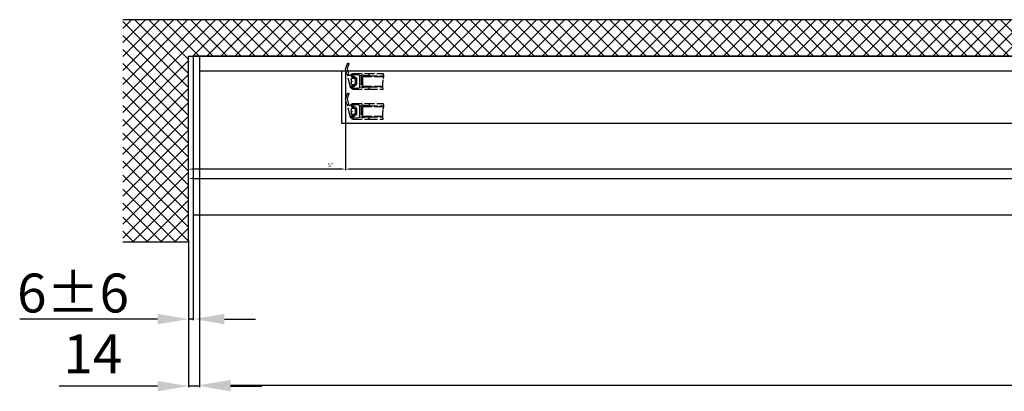
# Model space of a CAD drawing. Units: millimetres. Extents: x -3221 to 5220, y -3010 to 2395.
# Drawn here: x -3217 to -1951, y -1360 to -882 of the extents above; entities that cross this region are included whole.
import ezdxf

# ---------------------------------------------------------------- set-up
doc = ezdxf.new("R2010")
doc.units = ezdxf.units.MM
doc.linetypes.add('ACAD_ISO02W100', pattern=[15, 12, -3])
for name, color, linetype in [('Building-Gebäude', 6, 'Continuous'), ('centerline-Mittellinie', 92, 'Continuous'), ('dimension-Bemassung', 5, 'Continuous'), ('dimension-Bemassung_1_20', 5, 'Continuous'), ('hatching-Schraffur', 5, 'Continuous'), ('hiddenline-Verdeckt', 6, 'ACAD_ISO02W100'), ('insert point -Einfügepunkt', 3, 'Continuous'), ('outline-Körperkante', 7, 'Continuous'), ('phantom-fiktive Kanten', 6, 'Continuous')]:
    doc.layers.add(name, color=color, linetype=linetype)
doc.styles.get("Standard").update_dxf_attribs({"font": 'arial.ttf'})
doc.styles.add('Text_50', font='arial.ttf', dxfattribs={"height": 20})
doc.dimstyles.new('Bemassung_1_20', dxfattribs={"dimtxt": 50, "dimasz": 40, "dimexe": 1.25, "dimexo": 0.625, "dimgap": 10, "dimtad": 1, "dimdec": 1, "dimtxsty": 'Text_50', "dimcen": 2.5, "dimadec": 0, "dimazin": 0, "dimtfac": 1, "dimtdec": 1, "dimtmove": 0, "dimatfit": 3, "dimfxl": 1, "dimarcsym": 0})
doc.dimstyles.new('Details', dxfattribs={"dimtxt": 5, "dimasz": 6, "dimexe": 1.25, "dimexo": 0.625, "dimgap": 2, "dimtad": 1, "dimdec": 1, "dimtxsty": 'Standard', "dimcen": 2.5, "dimadec": 0, "dimazin": 0, "dimtfac": 1, "dimtdec": 1, "dimtmove": 0, "dimatfit": 3, "dimfxl": 1, "dimarcsym": 0})

# ---------------------------------------------------------------- blocks, each defined once
blk = doc.blocks.new('*D46')
at = {"layer": 'Defpoints', "color": 0, "transparency": 16777216}
for p in [(-2986, -71), (18, -71), (18, -351.9)]:
    blk.add_point(p, dxfattribs=at)
at = {"layer": 'dimension-Bemassung_1_20', "color": 0, "lineweight": -2, "transparency": 16777216}
for p, q in [((-2986, -71.6), (-2986, -353.1)), ((18, -71.6), (18, -353.1)), ((-2946, -351.9), (-22, -351.9))]:
    blk.add_line(p, q, dxfattribs=at)
at = {"layer": 'dimension-Bemassung_1_20', "color": 0, "transparency": 16777216}
for points in [[(-2946, -345.2), (-2946, -358.6), (-2986, -351.9)], [(-22, -345.2), (-22, -358.6), (18, -351.9)]]:
    blk.add_solid(points, dxfattribs=at)
at = {"layer": 'dimension-Bemassung_1_20', "color": 0, "transparency": 16777216, "insert": (-1665.2, -316.9), "char_height": 50, "attachment_point": 5}
blk.add_mtext('LKmin=LVmin', dxfattribs=at)
blk = doc.blocks.new('*D47')
at = {"layer": 'Defpoints', "color": 0, "transparency": 16777216}
for p in [(-3000, -165.6), (-2986, -251), (-2986, -353.2)]:
    blk.add_point(p, dxfattribs=at)
at = {"layer": 'dimension-Bemassung', "color": 0, "lineweight": -2, "transparency": 16777216}
for p, q in [((-3000, -166.2), (-3000, -354.4)), ((-2986, -251.6), (-2986, -354.4)), ((-3040, -353.2), (-3166.7, -353.2)), ((-2986, -353.2), (-3000, -353.2)), ((-2946, -353.2), (-2906, -353.2))]:
    blk.add_line(p, q, dxfattribs=at)
at = {"layer": 'dimension-Bemassung', "color": 0, "transparency": 16777216}
for points in [[(-3040, -346.5), (-3040, -359.9), (-3000, -353.2)], [(-2946, -346.5), (-2946, -359.9), (-2986, -353.2)]]:
    blk.add_solid(points, dxfattribs=at)
at = {"layer": 'dimension-Bemassung', "color": 0, "transparency": 16777216, "insert": (-3123.3, -318.2), "char_height": 50, "attachment_point": 5}
blk.add_mtext('14', dxfattribs=at)
blk = doc.blocks.new('*D50')
at = {"layer": 'Defpoints', "color": 0, "transparency": 16777216}
for p in [(-2994, -71), (-3000, -165.6), (-2994, -267)]:
    blk.add_point(p, dxfattribs=at)
at = {"layer": 'dimension-Bemassung_1_20', "color": 0, "lineweight": -2, "transparency": 16777216}
for p, q in [((-2994, -71.6), (-2994, -268.3)), ((-3000, -166.2), (-3000, -268.3)), ((-3040, -267), (-3217.3, -267)), ((-2994, -267), (-3000, -267)), ((-2954, -267), (-2914, -267))]:
    blk.add_line(p, q, dxfattribs=at)
at = {"layer": 'dimension-Bemassung_1_20', "color": 0, "transparency": 16777216}
for points in [[(-3040, -260.4), (-3040, -273.7), (-3000, -267)], [(-2954, -260.4), (-2954, -273.7), (-2994, -267)]]:
    blk.add_solid(points, dxfattribs=at)
at = {"layer": 'dimension-Bemassung_1_20', "color": 0, "transparency": 16777216, "insert": (-3148.7, -240), "char_height": 50, "attachment_point": 5}
blk.add_mtext('6±6', dxfattribs=at)
blk = doc.blocks.new('GR_WD2201_TR-TL_DG_LB13032')
at = {"layer": 'insert point -Einfügepunkt'}
blk.add_point((0, 71), dxfattribs=at)
at = {"layer": 'phantom-fiktive Kanten'}
for p, q in [((-18, 71), (-26, 71)), ((-26, 71), (-26, -133)), ((2986, 71), (2994, 71)), ((2994, 71), (2994, -133)), ((-18, 51.5), (2986, 51.5)), ((-26, -133), (-18, -133)), ((2994, -133), (2986, -133))]:
    blk.add_line(p, q, dxfattribs=at)
at = {"layer": 'phantom-fiktive Kanten', "color": 1}
for p, q in [((-18, -133), (-18, 71)), ((-18, 71), (2986, 71)), ((2986, 71), (2986, -133)), ((2986, -133), (-18, -133))]:
    blk.add_line(p, q, dxfattribs=at)
blk = doc.blocks.new('GR_LR12_Lauffl_Offenpos_rechts')
at = {"layer": 'hiddenline-Verdeckt'}
for p, q in [((4.1, 22.4), (6.3, 16.6)), ((6.3, 16.6), (4.4, 9.7)), ((8.2, 16), (5.5, 23)), ((6.4, 9.2), (8.2, 16)), ((-21, 7), (-40.8, 7)), ((-40.8, 6), (-13.7, 6)), ((-40.4, 2.9), (-40.4, 2.9)), ((-17, 10), (-40.2, 10)), ((-22, 9), (-22, 8)), ((-21, 7), (-16.4, 7)), ((-1, 10), (-17, 10)), ((-15.7, 7.3), (-15.3, 7.7)), ((-14.6, 8), (-13, 8)), ((-13.7, 6), (-13.7, -6)), ((-12, 7), (-12, -7)), ((-10.4, 0), (-10, 0.4)), ((-10, 0.4), (-10, 7.1)), ((-9.1, 8.1), (-1.7, 8.5)), ((-6, 3.9), (-6, -3.9)), ((-2.9, 6.7), (-5.9, 4.1)), ((-4.5, -2.8), (-4.5, 2.7)), ((-3.5, 3.7), (0, 3.7)), ((-1.9, 5.3), (-2.4, 6.6)), ((-1.2, 7.8), (-2, 5.4)), ((-0.1, 5.5), (-1.9, 5.3)), ((-1.7, 5.2), (-0.6, 5.7)), ((0, 6.6), (0, 9)), ((0, 8.8), (0.4, 6.1)), ((1, 2.7), (1, -2.8)), ((1.9, -7.4), (5.9, 7.5)), ((4, 8), (4, 7.9)), ((-21, -10), (-40.2, -10)), ((-21, -7), (-39.8, -7)), ((-13.7, -6), (-39.7, -6)), ((-22, -8), (-22, -9)), ((-16.4, -7), (-21, -7)), ((-1, -10), (-21, -10)), ((-15.3, -7.7), (-15.7, -7.3)), ((-13, -8), (-14.6, -8)), ((-10, -0.4), (-10.4, 0)), ((-10, -7.1), (-10, -0.4)), ((-1.7, -8.5), (-9.1, -8.1)), ((-5.9, -4.1), (-2.9, -6.7)), ((0, -3.8), (-3.5, -3.8)), ((-2.4, -6.6), (-1.9, -5.2)), ((-2, -5.4), (-1.2, -7.8)), ((-1.9, -5.2), (-0.1, -5.5)), ((-0.6, -5.7), (-1.7, -5.2)), ((0.4, -6.1), (0, -8.7)), ((0, -9), (0, -6.6))]:
    blk.add_line(p, q, dxfattribs=at)
for centre, radius, start, end in [((4.8, 22.7), 0.8, 20.7827, 200.0878), ((-28.9, 6.1), 11.9, 160.8293, 183.1877), ((-44.6, 5.1), 3.84, 3.7331, 4.4955), ((-50.9, 4.7), 10.2, 3.6456, 4.0236), ((-47.6, 4.6), 6.8, 5.3549, 5.596), ((-70.1, 2.5), 29.5, 5.3217, 5.372), ((-45.6, 4.9), 4.83, 4.4834, 4.8776), ((-49, 4.3), 8.31, 6.1096, 6.3117), ((-47.8, 4.5), 7.04, 5.8174, 6.0596), ((-46.2, 4.7), 5.46, 5.4722, 5.7918), ((-50.1, 3.9), 9.39, 6.9531, 7.1332), ((-49.6, 4), 8.85, 6.7456, 6.9369), ((-48.9, 4.2), 8.16, 6.5313, 6.7391), ((-48.8, 4.2), 8.05, 6.3233, 6.5331), ((-51.5, 3.5), 10.8, 7.5112, 7.6678), ((-50.9, 3.7), 10.2, 7.3262, 7.4915), ((-50.5, 3.8), 9.81, 7.1519, 7.3244), ((-53.6, 3), 13, 8.1282, 8.2582), ((-53, 3.1), 12.4, 7.9712, 8.1079), ((-52.5, 3.3), 11.9, 7.8284, 7.971), ((-52, 3.4), 11.3, 7.6685, 7.8181), ((-55.3, 2.5), 14.8, 8.5119, 8.6264), ((-54.8, 2.7), 14.2, 8.3887, 8.5079), ((-54.2, 2.8), 13.6, 8.2516, 8.3763), ((-57.3, 2.1), 16.8, 8.8507, 8.9513), ((-56.6, 2.2), 16.1, 8.7497, 8.8547), ((-56, 2.4), 15.5, 8.6296, 8.7388), ((-60.2, 1.4), 19.7, 9.2504, 9.3362), ((-59.4, 1.5), 19, 9.1721, 9.2613), ((-58.7, 1.7), 18.3, 9.0493, 9.1419), ((-58, 1.9), 17.5, 8.9706, 9.0674), ((-62.5, 0.8), 22.2, 9.5102, 9.5866), ((-61.8, 1), 21.4, 9.4323, 9.5115), ((-60.9, 1.2), 20.5, 9.3317, 9.4144), ((-65.9, 0), 25.6, 9.812, 9.878), ((-65.1, 0.2), 24.8, 9.7502, 9.8186), ((-64.1, 0.4), 23.8, 9.6723, 9.7435), ((-63.3, 0.6), 23, 9.5913, 9.665), ((-66.9, -0.3), 26.6, 9.8706, 9.9342), ((-68.7, -0.7), 28.5, 10.0131, 10.0726), ((-67.7, -0.5), 27.5, 9.9513, 10.0129), ((-72.7, -1.7), 32.6, 10.2529, 10.3047), ((-71.7, -1.4), 31.6, 10.1913, 10.2449), ((-70.7, -1.2), 30.6, 10.1332, 10.1885), ((-69.6, -0.9), 29.4, 10.0713, 10.1289), ((-75.8, -2.4), 35.8, 10.4113, 10.4586), ((-74.8, -2.2), 34.7, 10.3534, 10.4021), ((-73.7, -1.9), 33.6, 10.2918, 10.3422), ((-79.5, -3.3), 39.6, 10.5542, 10.5969), ((-78.3, -3), 38.3, 10.4927, 10.5369), ((-77.1, -2.7), 37.2, 10.4503, 10.4959), ((-84.4, -4.5), 44.6, 10.7127, 10.7506), ((-83, -4.1), 43.2, 10.6739, 10.7132), ((-81.8, -3.9), 42, 10.6317, 10.672), ((-80.6, -3.6), 40.7, 10.5929, 10.6345), ((-88.6, -5.5), 49, 10.8323, 10.8669), ((-87.4, -5.1), 47.6, 10.7938, 10.8293), ((-85.8, -4.8), 46, 10.7514, 10.7882), ((-93.5, -6.6), 53.9, 10.9519, 10.9833), ((-92.3, -6.3), 52.7, 10.9325, 10.9646), ((-90.9, -6), 51.3, 10.913, 10.946), ((-89.8, -5.7), 50.2, 10.8555, 10.8892), ((-97.9, -7.7), 58.4, 11.0748, 11.1037), ((-96.3, -7.3), 56.8, 11.0135, 11.0433), ((-94.9, -7), 55.4, 11.0131, 11.0437), ((-105.4, -9.4), 66.2, 11.1716, 11.1972), ((-103.2, -8.9), 63.9, 11.1559, 11.1824), ((-101.3, -8.5), 62, 11.1137, 11.141), ((-99.4, -8), 60.1, 11.0905, 11.1186), ((-112.5, -11), 73.4, 11.2528, 11.2758), ((-110.1, -10.4), 70.9, 11.2143, 11.2382), ((-107.5, -9.9), 68.3, 11.2139, 11.2386), ((-122, -13.1), 83.2, 11.315, 11.3353), ((-118.3, -12.3), 79.4, 11.3107, 11.332), ((-115.3, -11.6), 76.4, 11.276, 11.2982), ((-123.6, -13.5), 84.8, 11.357, 11.377), ((-121.5, -13.2), 82.7, 11.391, 11.4115), ((-122.6, -13.4), 83.8, 11.395, 11.4152), ((-123.3, -13.4), 84.5, 11.3532, 11.3732), ((-118.9, -12.9), 80.1, 11.4705, 11.4917), ((-119.6, -12.9), 80.8, 11.4326, 11.4536), ((-120.5, -13.1), 81.7, 11.4366, 11.4573), ((-115.6, -12.4), 76.8, 11.55, 11.572), ((-116, -12.4), 77.2, 11.512, 11.5339), ((-117.1, -12.6), 78.3, 11.5122, 11.5338), ((-118, -12.8), 79.2, 11.4933, 11.5147), ((-74.5, -4.1), 34.8, 350.3015, 11.6004), ((-116, -12.6), 77.2, 11.5919, 11.6139), ((-21, 9), 1, 90, 180), ((-21, 8), 1, 180, 270), ((-16.4, 8), 1, 270, 315.0105), ((-14.6, 7), 1, 90, 134.9954), ((-13, 7), 1, 0, 90), ((-9, 7.1), 1, 93.184, 180), ((-5.7, 3.9), 0.3, 131.4324, 180), ((-3.5, 2.7), 1, 90, 180), ((-2.7, 6.5), 0.3, 21.7954, 131.4281), ((-1.8, 5.4), 0.2, 168.2703, 295.4526), ((-1.7, 8), 0.5, 342.556, 93.1752), ((-1, 9), 1, 0, 90), ((-1, 6.6), 1, 295.4535, 0), ((-0.1, 6), 0.5, 270, 15.9423), ((0.4, 8.9), 0.404, 90, 180), ((-0.3, 8.8), 0.3, 358.4609, 16.2869), ((-0.3, 8.8), 0.3, 358.4609, 16.2869), ((0, 2.7), 1, 0, 90), ((-0.4, 6.5), 2.86, 46.5406, 74.131), ((3, 9.1), 1.54, 199.1678, 308.6459), ((3.7, 9), 1, 282.783, 45.0037), ((6.6, 8.2), 1, 104.9985, 225.0024), ((-21, -8), 1, 90, 180), ((-21, -9), 1, 180, 270), ((-16.4, -8), 0.999, 44.9891, 90), ((-14.6, -7), 1, 224.9932, 270), ((-13, -7), 1, 270, 0), ((-9, -7.1), 1, 180, 266.8226), ((-5.7, -3.9), 0.3, 180, 228.5712), ((-3.5, -2.8), 1, 180, 270), ((-2.7, -6.5), 0.3, 228.5738, 338.2019), ((-1.8, -5.4), 0.2, 64.532, 197.452), ((-1.7, -8), 0.5, 266.805, 17.4577), ((-1, -9), 1, 270, 0), ((-1, -6.6), 1, 0, 64.534), ((-0.1, -6), 0.5, 344.0619, 90), ((0, -2.8), 1, 270, 0), ((0.3, -8.8), 0.3, 164.202, 247.0056), ((-1.2, -5.8), 3.58, 292.9103, 331.9324)]:
    blk.add_arc(centre, radius, start, end, dxfattribs=at)
at = {"layer": 'insert point -Einfügepunkt'}
blk.add_point((0, 0), dxfattribs=at)
blk = doc.blocks.new('*D63')
at = {"layer": 'Defpoints', "color": 0, "transparency": 16777216}
for p in [(32, -86.2), (-3000, -167.8), (32, -167.8)]:
    blk.add_point(p, dxfattribs=at)
at = {"layer": 'dimension-Bemassung', "color": 0, "lineweight": -2, "transparency": 16777216}
for p, q in [((-3000, -167.1), (-3000, -84.9)), ((-2994, -86.2), (26, -86.2)), ((32, -167.1), (32, -84.9))]:
    blk.add_line(p, q, dxfattribs=at)
at = {"layer": 'dimension-Bemassung', "color": 0, "transparency": 16777216}
for points in [[(-2994, -85.2), (-2994, -87.2), (-3000, -86.2)], [(26, -85.2), (26, -87.2), (32, -86.2)]]:
    blk.add_solid(points, dxfattribs=at)
at = {"layer": 'dimension-Bemassung', "color": 0, "transparency": 16777216, "insert": (-949.2, -81.7), "char_height": 5, "attachment_point": 5}
blk.add_mtext('LB1', dxfattribs=at)
blk = doc.blocks.new('*D75')
at = {"layer": 'Defpoints', "color": 0, "transparency": 16777216}
for p in [(-2798.2, 54.5), (-1876.1, 54.5), (-2798.2, -74.2)]:
    blk.add_point(p, dxfattribs=at)
at = {"layer": 'dimension-Bemassung', "color": 0, "lineweight": -2, "transparency": 16777216}
for p, q in [((-2798.2, 53.9), (-2798.2, -75.4)), ((-1876.1, 53.8), (-1876.1, -75.4)), ((-1882.1, -74.2), (-2792.2, -74.2))]:
    blk.add_line(p, q, dxfattribs=at)
at = {"layer": 'dimension-Bemassung', "color": 0, "transparency": 16777216}
for points in [[(-2792.2, -73.2), (-2792.2, -75.2), (-2798.2, -74.2)], [(-1882.1, -73.2), (-1882.1, -75.2), (-1876.1, -74.2)]]:
    blk.add_solid(points, dxfattribs=at)
at = {"layer": 'dimension-Bemassung', "color": 0, "transparency": 16777216, "insert": (-1895.7, -69.6), "char_height": 5, "attachment_point": 5}
blk.add_mtext('W/2-1', dxfattribs=at)
blk = doc.blocks.new('*D86')
at = {"layer": 'Defpoints', "color": 0, "transparency": 16777216}
for p in [(-2798.2, 29.7), (-3000, -73.8), (-3000, -74.2)]:
    blk.add_point(p, dxfattribs=at)
at = {"layer": 'dimension-Bemassung', "color": 0, "lineweight": -2, "transparency": 16777216}
for p, q in [((-2798.2, 29.1), (-2798.2, -75.4)), ((-3000, -74.5), (-3000, -75.4)), ((-2804.2, -74.2), (-2994, -74.2))]:
    blk.add_line(p, q, dxfattribs=at)
at = {"layer": 'dimension-Bemassung', "color": 0, "transparency": 16777216}
for points in [[(-2994, -73.2), (-2994, -75.2), (-3000, -74.2)], [(-2804.2, -73.2), (-2804.2, -75.2), (-2798.2, -74.2)]]:
    blk.add_solid(points, dxfattribs=at)
at = {"layer": 'dimension-Bemassung', "color": 0, "transparency": 16777216, "insert": (-2817.5, -69.6), "char_height": 5, "attachment_point": 5}
blk.add_mtext('S*', dxfattribs=at)
blk = doc.blocks.new('GR_TL_OF_Wand_EGDG_LB1_3032')
at = {"layer": 'hatching-Schraffur'}
h = blk.add_hatch(dxfattribs=at)
h.set_pattern_fill('ANSI37', color=256, scale=4, style=0)
h.paths.add_polyline_path([(-3084.7, 117.8), (-3084.7, -167.8), (-3000, -167.8), (-3000, 71), (-1848.5, 71), (-1848.5, 117.8)])
h = blk.add_hatch(dxfattribs=at)
h.set_pattern_fill('ANSI37', color=256, scale=4, style=0)
h.paths.add_polyline_path([(32, -167.8), (82, -167.8), (82, 100), (32, 100)])
at = {"layer": 'Building-Gebäude'}
blk.add_line((32, 100), (32, -167.8), dxfattribs=at)
for points in [[(-1848.5, 117.8), (-1848.5, 71), (-1848.5, 117.8), (-3084.7, 117.8)], [(-3084.7, -167.8), (-3000, -167.8), (-3000, 71), (-1848.5, 71)]]:
    blk.add_lwpolyline(points, dxfattribs=at)
at = {"layer": 'centerline-Mittellinie'}
blk.add_line((-1848.5, 71), (32, 71), dxfattribs=at)
at = {"layer": 'insert point -Einfügepunkt'}
for p in [(32, 71), (32, 38.5)]:
    blk.add_point(p, dxfattribs=at)
blk = doc.blocks.new('GR_LR12_TL_OF_EGDG_EB3032')
blk.add_blockref('GR_TL_OF_Wand_EGDG_LB1_3032', (0, 0))
at = {"layer": 'outline-Körperkante', "xscale": -1}
for p in [(-2790, 38.5), (-2790, 0)]:
    blk.add_blockref('GR_LR12_Lauffl_Offenpos_rechts', p, dxfattribs=at)
at = {"layer": 'dimension-Bemassung'}
for base, p1, p2, text, picture, middle in [((-2798.2, -74.17), (-1876.09, 54.46), (-2798.2, 54.5), 'W/2-1', '*D75', (-1895.73, -74.17)), ((-3000, -74.17), (-2798.2, 29.68), (-3000, -73.84), 'S*', '*D86', (-2817.55, -74.17)), ((32, -86.17), (-3000, -167.77), (32, -167.77), 'LB1', '*D63', (-949.21, -86.17))]:
    dim = blk.add_linear_dim(base=base, p1=p1, p2=p2, text=text, dimstyle='Details', dxfattribs=at)
    dim.commit()
    dim.dimension.update_dxf_attribs({"geometry": picture, "text_midpoint": middle, "dimtype": 128})
blk = doc.blocks.new('GR_WD2201_LR12_TL_OF_EB3032')
at = {"layer": 'phantom-fiktive Kanten'}
for p, q in [((-2803.2, 51.5), (-2803.2, -15)), ((-2803.2, -15), (18, -15))]:
    blk.add_line(p, q, dxfattribs=at)
at = {"layer": 'outline-Körperkante', "xscale": -1}
blk.add_blockref('GR_WD2201_TR-TL_DG_LB13032', (0, 0), dxfattribs=at)
at = {"layer": 'phantom-fiktive Kanten'}
blk.add_blockref('GR_LR12_TL_OF_EGDG_EB3032', (0, 0), dxfattribs=at)
at = {"layer": 'dimension-Bemassung'}
dim = blk.add_linear_dim(base=(-2986, -353.2), p1=(-3000, -165.57), p2=(-2986, -251), dimstyle='Bemassung_1_20', override={"dimtxsty": 'Standard'}, dxfattribs=at)
dim.commit()
dim.dimension.update_dxf_attribs({"geometry": '*D47', "text_midpoint": (-3123.33, -353.2), "dimtype": 128})
at = {"layer": 'dimension-Bemassung_1_20'}
dim = blk.add_linear_dim(base=(-2994, -267.04), p1=(-3000, -165.57), p2=(-2994, -71), dimstyle='Bemassung_1_20', override={"dimgap": 2, "dimtxsty": 'Standard', "dimtol": 1, "dimlim": 0, "dimtp": 6, "dimtm": 6}, dxfattribs=at)
dim.commit()
dim.dimension.update_dxf_attribs({"geometry": '*D50', "text_midpoint": (-3148.67, -267.04), "dimtype": 128})
dim = blk.add_linear_dim(base=(18, -351.88), p1=(-2986, -71), p2=(18, -71), text='LKmin=LVmin', dimstyle='Bemassung_1_20', override={"dimtxsty": 'Standard'}, dxfattribs=at)
dim.commit()
dim.dimension.update_dxf_attribs({"geometry": '*D46', "text_midpoint": (-1665.18, -351.88), "dimtype": 128})

msp = doc.modelspace()

# ---------------------------------------------------------------- block references
at = {"layer": 'centerline-Mittellinie'}
msp.add_blockref('GR_WD2201_LR12_TL_OF_EB3032', (0, -1000), dxfattribs=at)

doc.saveas('drawing.dxf')
